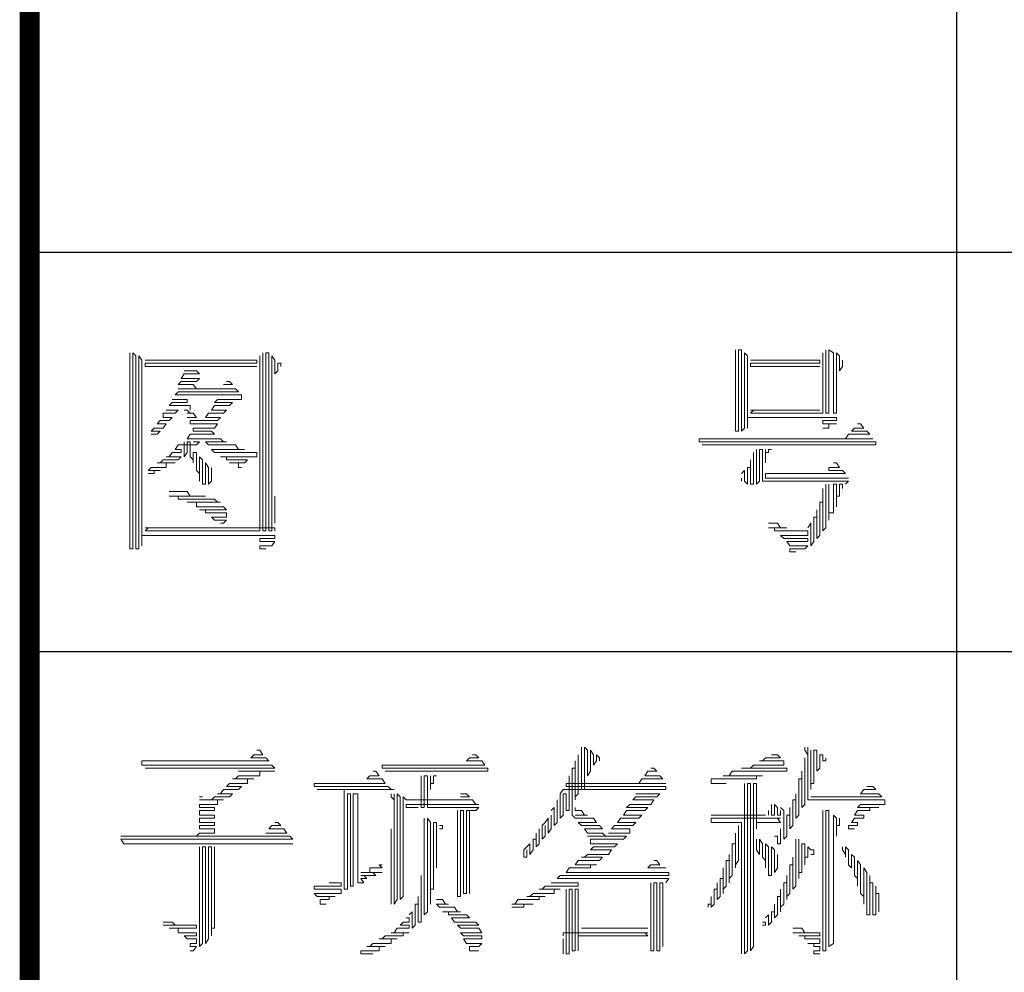
# Model space of a CAD drawing. Extents: x 54879 to 2940158, y -397704 to 823232.
# Drawn here: x 1466548 to 1468273, y 436147 to 437817 of the extents above; entities that cross this region are included whole.
import ezdxf

# ---------------------------------------------------------------- set-up
doc = ezdxf.new("R2010")
doc.units = 0
doc.header["$LTSCALE"] = 1000
doc.layers.add('TK', color=7, linetype='Continuous')

# ---------------------------------------------------------------- blocks, each defined once
blk = doc.blocks.new('ZJTK2022A2')
at = {"layer": 'TK', "const_width": 0.35}
blk.add_lwpolyline([(-10, 10), (-10, 410), (-569, 410), (-569, 10)], close=True, dxfattribs=at)
at = {"layer": 'TK'}
for points in [[(-552.75, 10), (-552.75, 157)], [(-569, 38), (-504, 38)], [(-569, 31), (-504, 31)]]:
    blk.add_lwpolyline(points, dxfattribs=at)
at = {"layer": 'TK', "lineweight": 0}
for points in [[(-556.633, 36.289), (-556.633, 35.363), (-556.633, 34.861), (-556.58, 34.861), (-556.58, 35.787), (-556.58, 36.289), (-556.527, 36.289), (-556.527, 35.363), (-556.527, 34.861), (-556.474, 34.914), (-556.474, 35.866), (-556.474, 36.237), (-556.421, 36.184), (-556.421, 35.231), (-556.421, 34.914), (-556.421, 35.099), (-556.368, 35.099), (-555.575, 35.099), (-554.86, 35.099), (-554.86, 35.046), (-555.098, 35.046), (-555.098, 34.993), (-554.86, 34.993), (-554.993, 34.993), (-554.993, 34.914), (-555.098, 34.914)], [(-555.045, 36.289), (-555.045, 35.363), (-555.045, 35.178), (-554.993, 35.178), (-554.993, 36.104), (-554.993, 36.289), (-554.913, 36.237), (-554.913, 35.31), (-554.913, 35.178), (-554.86, 35.178), (-554.86, 36.104), (-554.86, 36.237), (-554.807, 36.184), (-554.807, 35.919), (-554.754, 35.998), (-554.754, 36.104)], [(-567.244, 36.237), (-567.244, 32.797), (-567.191, 32.797), (-567.191, 36.237), (-567.138, 36.184), (-567.138, 32.797), (-567.085, 32.797), (-567.085, 36.184), (-567.032, 36.104), (-567.032, 32.85), (-567.032, 33.035), (-566.979, 33.035), (-566.185, 33.035), (-565.391, 33.035), (-564.703, 33.035), (-564.703, 32.982), (-564.968, 32.982), (-564.968, 32.929), (-564.703, 32.929), (-564.756, 32.85), (-564.968, 32.85), (-564.968, 32.797), (-564.862, 32.797)], [(-564.968, 36.184), (-564.968, 33.114), (-565.021, 33.114), (-565.815, 33.114), (-566.609, 33.114), (-566.979, 33.114), (-566.926, 33.167), (-566.979, 33.167), (-566.185, 33.167), (-565.391, 33.167), (-564.703, 33.167), (-564.703, 33.114)], [(-566.979, 36.104), (-566.185, 36.104), (-565.391, 36.104), (-565.021, 36.104), (-565.021, 36.051), (-565.815, 36.051), (-566.609, 36.051), (-566.979, 36.051), (-566.979, 35.998), (-566.185, 35.998), (-565.391, 35.998), (-565.021, 35.998)], [(-564.915, 36.237), (-564.915, 33.114), (-564.862, 33.114), (-564.862, 36.237), (-564.809, 36.237), (-564.809, 33.114), (-564.756, 33.114), (-564.756, 36.184), (-564.703, 36.104), (-564.703, 35.866), (-564.651, 35.919), (-564.651, 36.051), (-564.598, 36.051), (-564.598, 35.998)], [(-555.098, 36.237), (-555.098, 35.31), (-555.098, 35.178), (-555.151, 35.178), (-555.945, 35.178), (-556.368, 35.178), (-556.316, 35.231), (-556.368, 35.231), (-555.575, 35.231), (-555.151, 35.231)], [(-556.368, 36.104), (-555.575, 36.104), (-555.151, 36.104), (-555.151, 36.051), (-555.945, 36.051), (-556.368, 36.051), (-556.368, 35.998), (-555.575, 35.998), (-555.151, 35.998)], [(-566.291, 35.919), (-566.079, 35.919), (-566.026, 35.866), (-566.291, 35.866), (-566.344, 35.787), (-566.026, 35.787), (-566.079, 35.734), (-566.344, 35.734), (-566.397, 35.681), (-566.132, 35.681), (-566.079, 35.601), (-566.397, 35.601), (-565.603, 35.601), (-565.391, 35.601), (-565.338, 35.549), (-566.132, 35.549), (-566.397, 35.549), (-566.45, 35.496), (-565.656, 35.496), (-565.286, 35.496), (-565.286, 35.416), (-565.709, 35.416), (-565.762, 35.363), (-565.444, 35.363), (-565.497, 35.31), (-565.762, 35.31), (-565.815, 35.231), (-565.55, 35.231), (-565.603, 35.178), (-565.868, 35.178), (-565.921, 35.099), (-565.656, 35.099), (-565.709, 35.046), (-566.185, 35.046), (-566.185, 34.993), (-565.709, 34.993), (-565.762, 34.914), (-566.132, 34.914), (-566.132, 34.861), (-565.815, 34.861), (-565.762, 34.808), (-566.185, 34.808), (-566.238, 34.728), (-565.656, 34.728), (-565.603, 34.675), (-565.55, 34.675), (-565.921, 34.675), (-565.868, 34.622), (-565.391, 34.622), (-565.338, 34.543), (-565.233, 34.543), (-565.815, 34.543), (-565.762, 34.49), (-565.021, 34.49), (-565.021, 34.411), (-565.656, 34.411), (-565.55, 34.411), (-565.55, 34.358), (-565.18, 34.358), (-565.233, 34.305), (-565.497, 34.305), (-565.338, 34.305), (-565.338, 34.226), (-565.286, 34.226)], [(-565.55, 35.734), (-565.497, 35.734), (-565.444, 35.681), (-565.603, 35.681)], [(-566.503, 35.416), (-566.238, 35.416), (-566.238, 35.363), (-566.503, 35.363), (-566.556, 35.31), (-566.185, 35.31), (-566.185, 35.231)], [(-566.609, 35.231), (-566.397, 35.231), (-566.45, 35.178), (-566.661, 35.178), (-566.661, 35.099), (-566.503, 35.099), (-566.556, 35.046), (-566.714, 35.046), (-566.767, 34.993), (-566.609, 34.993), (-566.661, 34.914), (-566.82, 34.914), (-566.873, 34.861), (-566.714, 34.861), (-566.767, 34.808), (-566.873, 34.808)], [(-566.291, 35.231), (-566.238, 35.231), (-566.185, 35.178), (-566.238, 35.178), (-566.132, 35.178), (-566.079, 35.099), (-566.238, 35.099)], [(-554.49, 34.993), (-554.437, 34.993), (-554.384, 34.914), (-554.543, 34.914), (-554.596, 34.861), (-554.331, 34.861), (-554.278, 34.808), (-554.649, 34.808), (-554.701, 34.728), (-554.225, 34.728), (-557.268, 34.728), (-557.268, 34.675), (-554.172, 34.675), (-554.172, 34.622), (-557.215, 34.622)], [(-566.132, 34.675), (-566.026, 34.675), (-566.079, 34.622), (-566.397, 34.622), (-566.45, 34.543), (-566.344, 34.543), (-566.344, 34.49), (-566.503, 34.49), (-566.556, 34.411), (-566.609, 34.411), (-566.344, 34.411), (-566.397, 34.358), (-566.661, 34.358), (-566.714, 34.305), (-566.767, 34.305), (-566.45, 34.305), (-566.609, 34.305), (-566.609, 34.226), (-566.873, 34.226), (-566.926, 34.173), (-566.714, 34.173), (-566.82, 34.173), (-566.82, 34.12), (-566.926, 34.12)], [(-566.291, 34.675), (-566.291, 34.411), (-566.238, 34.49), (-566.238, 34.675), (-566.185, 34.675), (-566.185, 34.411), (-566.132, 34.358), (-566.132, 34.305), (-566.132, 34.49), (-566.079, 34.49), (-566.079, 34.173), (-566.026, 34.12), (-566.026, 33.987), (-566.026, 34.411), (-565.974, 34.358), (-565.974, 33.935), (-565.921, 33.935), (-565.921, 34.305), (-565.868, 34.226), (-565.868, 33.935), (-565.815, 33.987), (-565.815, 34.226)], [(-556.263, 34.543), (-556.263, 33.935), (-556.21, 33.987), (-556.21, 34.543), (-556.157, 34.543), (-556.157, 33.987), (-556.104, 33.987), (-555.31, 33.987), (-554.649, 33.987), (-554.701, 33.935)], [(-556.104, 34.543), (-556.104, 34.305), (-556.104, 34.49), (-556.051, 34.49), (-556.051, 34.543), (-555.998, 34.543)], [(-556.316, 34.49), (-556.316, 33.935), (-556.368, 33.935), (-556.368, 34.358), (-556.368, 34.226), (-556.421, 34.226), (-556.421, 33.935), (-556.474, 33.987), (-556.474, 34.173), (-556.527, 34.12)], [(-554.913, 34.305), (-554.86, 34.305), (-554.807, 34.226), (-554.993, 34.226), (-554.993, 34.173), (-554.754, 34.173), (-554.701, 34.12), (-555.522, 34.12), (-556.104, 34.12), (-556.104, 34.04), (-555.31, 34.04), (-554.649, 34.04)], [(-556.527, 34.04), (-556.527, 33.987)], [(-555.045, 33.935), (-555.045, 33.167), (-555.098, 33.114), (-555.098, 33.855), (-555.098, 33.617), (-555.151, 33.617), (-555.151, 33.035), (-555.204, 32.982), (-555.204, 33.485), (-555.204, 33.352), (-555.257, 33.352), (-555.257, 32.929), (-555.31, 32.85), (-555.31, 33.247), (-555.363, 33.167)], [(-554.993, 33.935), (-554.993, 33.299), (-554.993, 33.432), (-554.913, 33.432), (-554.913, 33.935), (-554.86, 33.935), (-554.86, 33.538), (-554.86, 33.723), (-554.807, 33.723), (-554.807, 33.935), (-554.754, 33.935), (-554.754, 33.855)], [(-566.556, 33.802), (-566.238, 33.802), (-566.185, 33.723), (-565.921, 33.723), (-566.556, 33.723), (-566.397, 33.723), (-566.397, 33.67), (-565.762, 33.67), (-565.709, 33.617), (-565.656, 33.617), (-566.238, 33.617), (-566.079, 33.617), (-566.079, 33.538), (-565.603, 33.538), (-565.55, 33.485), (-566.026, 33.485), (-565.921, 33.485), (-565.921, 33.432), (-565.55, 33.432), (-565.55, 33.352), (-565.815, 33.352), (-565.762, 33.299), (-565.55, 33.299), (-565.603, 33.247), (-565.656, 33.247)], [(-564.703, 33.723), (-564.703, 33.247)], [(-556.051, 33.247), (-555.892, 33.247), (-555.839, 33.167), (-555.733, 33.167), (-556.051, 33.167), (-555.945, 33.167), (-555.945, 33.114), (-555.363, 33.114), (-555.363, 33.035), (-555.839, 33.035), (-555.786, 32.982), (-555.363, 32.982), (-555.363, 32.929), (-555.733, 32.929), (-555.681, 32.85), (-555.363, 32.85), (-555.416, 32.797), (-555.681, 32.797), (-555.681, 32.744), (-555.575, 32.744)], [(-565.021, 29.269), (-564.968, 29.269), (-564.915, 29.19), (-565.074, 29.19), (-565.127, 29.137), (-564.862, 29.137), (-564.809, 29.084), (-565.603, 29.084), (-566.397, 29.084), (-567.032, 29.084), (-567.032, 29.005), (-566.238, 29.005), (-565.444, 29.005), (-564.756, 29.005), (-564.703, 28.952), (-565.497, 28.952), (-566.291, 28.952), (-566.979, 28.952)], [(-561.237, 29.19), (-561.184, 29.19), (-561.131, 29.137), (-561.29, 29.137), (-561.343, 29.084), (-561.078, 29.084), (-561.025, 29.005), (-561.819, 29.005), (-562.613, 29.005), (-562.825, 29.005), (-562.825, 28.952), (-562.031, 28.952), (-561.237, 28.952), (-560.973, 28.952), (-560.973, 28.899), (-561.766, 28.899), (-562.56, 28.899), (-562.772, 28.899)], [(-559.385, 29.19), (-559.385, 28.502), (-559.438, 28.449), (-559.438, 28.396), (-559.438, 29.084), (-559.438, 28.952), (-559.491, 28.952), (-559.491, 28.131), (-559.438, 28.079), (-559.12, 28.079), (-559.067, 27.999), (-559.385, 27.999), (-559.332, 27.946), (-559.015, 27.946), (-558.962, 27.893), (-559.279, 27.893), (-559.226, 27.814), (-558.962, 27.814), (-558.909, 27.761), (-559.226, 27.761), (-558.538, 27.761), (-558.591, 27.708), (-559.173, 27.708), (-559.173, 27.629), (-558.697, 27.629), (-558.75, 27.576), (-559.12, 27.576), (-559.173, 27.523), (-558.803, 27.523), (-558.856, 27.443), (-559.226, 27.443), (-559.279, 27.391), (-559.332, 27.391), (-558.962, 27.391), (-559.015, 27.338), (-559.385, 27.338), (-559.438, 27.258), (-559.067, 27.258), (-559.173, 27.258), (-559.173, 27.205), (-559.544, 27.205), (-559.597, 27.126), (-558.803, 27.126), (-558.009, 27.126), (-557.797, 27.126), (-557.797, 27.073), (-558.591, 27.073), (-559.385, 27.073), (-559.702, 27.073), (-559.755, 27.02), (-558.962, 27.02), (-558.168, 27.02), (-557.797, 27.02), (-557.85, 26.941)], [(-559.332, 29.322), (-559.332, 28.581), (-559.279, 28.581), (-559.279, 29.322), (-559.226, 29.269), (-559.226, 28.819), (-559.173, 28.899), (-559.173, 29.269), (-559.12, 29.19), (-559.12, 29.005), (-559.067, 29.084), (-559.067, 29.19), (-559.015, 29.137), (-559.015, 29.084)], [(-555.998, 29.19), (-555.892, 29.19), (-555.839, 29.137), (-556.104, 29.137), (-556.157, 29.084), (-556.21, 29.084), (-555.786, 29.084), (-555.786, 29.005), (-556.316, 29.005), (-556.368, 28.952), (-556.527, 28.952), (-555.733, 28.952), (-555.733, 28.899), (-556.527, 28.899), (-556.686, 28.899), (-556.739, 28.819), (-556.845, 28.819), (-556.157, 28.819), (-556.263, 28.819), (-556.263, 28.766), (-557.056, 28.766), (-557.056, 28.687), (-556.792, 28.687)], [(-555.416, 29.322), (-555.416, 29.269), (-555.363, 29.19), (-555.363, 29.322), (-555.363, 28.396), (-555.31, 28.396), (-554.49, 28.396), (-554.014, 28.396), (-554.014, 28.317), (-554.437, 28.317), (-554.49, 28.264), (-554.119, 28.264), (-554.278, 28.264), (-554.278, 28.211), (-554.49, 28.211), (-554.543, 28.131), (-554.384, 28.131), (-554.384, 28.079), (-554.543, 28.079), (-554.596, 27.999), (-554.49, 27.999), (-554.49, 27.946), (-554.649, 27.946), (-554.649, 27.893), (-554.543, 27.893)], [(-555.31, 29.269), (-555.31, 28.581), (-555.31, 28.687), (-555.257, 28.687), (-555.257, 29.269), (-555.204, 29.269), (-555.204, 28.899), (-555.151, 28.952), (-555.151, 29.19), (-555.098, 29.19), (-555.098, 29.084), (-555.045, 29.084), (-555.045, 29.137)], [(-555.416, 29.137), (-555.416, 28.317), (-555.469, 28.264), (-555.469, 28.899), (-555.469, 28.766), (-555.522, 28.766), (-555.522, 28.131), (-555.575, 28.079), (-555.575, 28.502), (-555.575, 28.396), (-555.628, 28.396), (-555.628, 27.946), (-555.681, 27.893), (-555.681, 28.264), (-555.681, 28.131), (-555.733, 28.131), (-555.733, 27.761), (-555.786, 27.708), (-555.786, 28.211), (-555.839, 28.264)], [(-565.338, 28.899), (-564.703, 28.899), (-564.968, 28.899), (-564.968, 28.819), (-565.338, 28.819), (-565.391, 28.766), (-565.444, 28.766), (-565.074, 28.766), (-565.18, 28.766), (-565.18, 28.687), (-565.497, 28.687), (-565.55, 28.634), (-565.286, 28.634), (-565.338, 28.581), (-565.603, 28.581), (-565.656, 28.502), (-565.709, 28.502), (-565.444, 28.502), (-565.497, 28.449), (-565.762, 28.449), (-565.815, 28.396), (-566.026, 28.396), (-565.603, 28.396), (-565.709, 28.396), (-565.709, 28.317), (-566.026, 28.317), (-566.026, 28.264), (-565.762, 28.264), (-565.762, 28.211), (-566.026, 28.211), (-566.026, 28.131), (-565.762, 28.131), (-565.762, 28.079), (-566.026, 28.079), (-566.026, 27.999), (-565.762, 27.999), (-565.762, 27.946), (-566.026, 27.946), (-566.026, 27.893), (-565.762, 27.893), (-565.762, 27.814), (-566.026, 27.814), (-566.079, 27.761), (-566.873, 27.761), (-567.402, 27.761), (-564.439, 27.761), (-564.386, 27.708), (-567.402, 27.708), (-567.349, 27.629), (-564.386, 27.629)], [(-562.984, 28.899), (-562.931, 28.899), (-562.878, 28.819), (-563.036, 28.819), (-563.089, 28.766), (-562.825, 28.766), (-562.772, 28.687), (-563.592, 28.687), (-564.015, 28.687), (-564.015, 28.634), (-563.195, 28.634), (-562.719, 28.634), (-562.666, 28.581), (-562.613, 28.581), (-563.433, 28.581), (-563.963, 28.581), (-563.486, 28.581), (-563.486, 28.502), (-563.486, 27.576), (-563.486, 26.835), (-563.433, 26.835), (-563.433, 27.761), (-563.433, 28.502), (-563.38, 28.502), (-563.38, 27.576), (-563.38, 26.888), (-563.328, 26.888), (-563.328, 27.814), (-563.328, 28.502), (-563.248, 28.502), (-563.248, 27.576), (-563.248, 26.941), (-563.195, 26.941), (-563.142, 26.941), (-563.195, 27.02), (-563.089, 27.02), (-563.142, 27.073), (-563.195, 27.073), (-562.931, 27.073), (-562.984, 27.126), (-562.825, 27.126), (-563.195, 27.126), (-563.036, 27.126), (-563.036, 27.205), (-562.825, 27.205), (-562.878, 27.258), (-562.825, 27.258)], [(-562.137, 28.819), (-562.137, 28.264), (-562.084, 28.264), (-562.084, 28.819), (-562.031, 28.819), (-562.031, 28.264), (-561.978, 28.264), (-561.184, 28.264), (-561.131, 28.264), (-561.184, 28.211)], [(-561.978, 28.819), (-561.978, 28.581), (-561.978, 28.687), (-561.925, 28.687), (-561.925, 28.819), (-561.872, 28.819)], [(-558.115, 28.952), (-558.062, 28.952), (-558.009, 28.899), (-558.168, 28.899), (-558.221, 28.819), (-557.956, 28.819), (-557.903, 28.766), (-558.274, 28.766), (-558.327, 28.687), (-557.85, 28.687), (-558.644, 28.687), (-559.438, 28.687), (-559.597, 28.687), (-559.597, 28.634), (-558.803, 28.634), (-558.009, 28.634), (-557.85, 28.634), (-557.85, 28.581), (-558.644, 28.581), (-559.438, 28.581), (-559.65, 28.581), (-559.702, 28.502), (-559.702, 28.079), (-559.65, 28.131), (-559.65, 28.502), (-559.597, 28.502), (-559.597, 28.211), (-559.544, 28.211), (-559.544, 28.819)], [(-556.474, 28.687), (-556.474, 25.697), (-556.421, 25.75), (-556.421, 28.687), (-556.368, 28.687), (-556.368, 25.75), (-556.316, 25.829), (-556.316, 28.687), (-556.263, 28.687), (-556.263, 27.893), (-556.263, 27.999), (-556.21, 27.999), (-555.839, 27.999), (-555.892, 28.079), (-555.839, 28.079), (-556.633, 28.079), (-557.056, 28.079), (-557.056, 27.999), (-556.527, 27.999), (-556.527, 27.946), (-556.527, 27.02), (-556.527, 26.068), (-556.527, 25.697)], [(-562.666, 28.502), (-562.666, 28.449), (-562.613, 28.396), (-562.613, 28.502), (-562.613, 27.576), (-562.613, 26.65), (-562.613, 26.57), (-562.56, 26.65), (-562.56, 27.576), (-562.56, 28.502), (-562.507, 28.449), (-562.507, 27.523), (-562.507, 26.65), (-562.454, 26.703), (-562.454, 27.629), (-562.454, 28.449), (-562.401, 28.396), (-561.608, 28.396), (-561.237, 28.396), (-561.184, 28.317), (-561.131, 28.317), (-561.925, 28.317), (-562.401, 28.317), (-562.401, 28.264), (-562.19, 28.264)], [(-561.449, 28.502), (-561.343, 28.502), (-561.29, 28.449), (-561.449, 28.449)], [(-558.379, 28.502), (-557.956, 28.502), (-558.009, 28.449), (-558.379, 28.449), (-558.432, 28.396), (-558.062, 28.396), (-558.115, 28.317), (-558.485, 28.317), (-558.538, 28.264), (-558.168, 28.264), (-558.221, 28.211), (-558.538, 28.211), (-558.591, 28.131), (-558.274, 28.131), (-558.327, 28.079), (-558.644, 28.079), (-558.697, 27.999), (-558.379, 27.999), (-558.432, 27.946), (-558.75, 27.946), (-558.803, 27.893), (-558.485, 27.893), (-558.485, 27.814), (-558.856, 27.814)], [(-554.331, 28.634), (-554.225, 28.634), (-554.172, 28.581), (-554.384, 28.581), (-554.437, 28.502), (-554.119, 28.502), (-554.066, 28.449), (-554.86, 28.449), (-555.31, 28.449)], [(-566.026, 28.449), (-565.974, 28.449)], [(-559.755, 28.396), (-559.755, 27.999), (-559.808, 27.946), (-559.808, 28.264), (-559.861, 28.211)], [(-555.998, 28.317), (-555.998, 28.131), (-555.945, 28.131), (-555.945, 28.317), (-555.892, 28.264), (-555.892, 28.131), (-555.839, 28.131), (-555.839, 28.211)], [(-561.502, 28.211), (-561.502, 27.258), (-561.502, 26.703), (-561.449, 26.703), (-561.449, 27.629), (-561.449, 28.211), (-561.396, 28.211), (-561.396, 27.258), (-561.396, 26.756), (-561.343, 26.756), (-561.343, 27.708), (-561.343, 28.211), (-561.29, 28.211), (-561.29, 27.258), (-561.29, 26.756)], [(-561.184, 28.211), (-561.29, 28.211)], [(-559.861, 28.131), (-559.861, 27.893), (-559.914, 27.814), (-559.914, 28.079), (-559.967, 27.999), (-560.02, 27.946), (-560.02, 27.708), (-559.967, 27.761), (-559.967, 27.946)], [(-559.438, 28.264), (-559.438, 28.211), (-559.332, 28.211), (-559.279, 28.131), (-559.226, 28.131), (-559.438, 28.131)], [(-557.056, 28.131), (-556.263, 28.131), (-556.104, 28.131)], [(-556.051, 28.211), (-556.051, 28.131)], [(-555.098, 28.211), (-555.098, 27.258), (-555.098, 26.332), (-555.098, 25.75), (-555.045, 25.75), (-555.045, 26.703), (-555.045, 27.629), (-555.045, 28.211), (-554.993, 28.211), (-554.993, 27.258), (-554.993, 26.332), (-554.993, 25.829), (-554.913, 25.882), (-554.913, 26.835), (-554.913, 27.761), (-554.913, 28.131), (-554.86, 28.079), (-554.86, 27.761), (-554.86, 27.946), (-554.807, 27.946), (-554.807, 28.079)], [(-564.703, 27.999), (-564.651, 27.999), (-564.598, 27.946), (-564.756, 27.946), (-564.809, 27.893), (-564.545, 27.893), (-564.492, 27.814), (-564.862, 27.814)], [(-562.084, 28.079), (-562.084, 27.126), (-562.084, 26.385), (-562.031, 26.438), (-562.031, 27.391), (-562.031, 28.079), (-561.978, 27.999), (-561.978, 27.073), (-561.978, 26.57), (-561.978, 26.835), (-561.925, 26.835), (-561.925, 27.761), (-561.925, 27.999), (-561.872, 27.999), (-561.872, 27.205)], [(-562.666, 27.893), (-562.666, 26.941), (-562.666, 26.57)], [(-561.819, 27.946), (-561.766, 27.946), (-561.766, 27.893), (-561.819, 27.893)], [(-560.073, 27.893), (-560.073, 27.629), (-560.126, 27.576), (-560.126, 27.814), (-560.126, 27.708), (-560.179, 27.708), (-560.179, 27.523), (-560.232, 27.443), (-560.232, 27.629), (-560.285, 27.576), (-560.338, 27.523), (-560.338, 27.391), (-560.285, 27.391), (-560.285, 27.523)], [(-556.58, 27.946), (-556.58, 27.338), (-556.633, 27.258), (-556.633, 27.205), (-556.633, 27.814), (-556.633, 27.629), (-556.686, 27.629), (-556.686, 27.073), (-556.739, 27.02), (-556.739, 26.941), (-556.739, 27.443), (-556.739, 27.338), (-556.792, 27.338), (-556.792, 26.888), (-556.845, 26.835), (-556.845, 26.756), (-556.845, 27.205), (-556.845, 27.02), (-556.898, 27.02), (-556.898, 26.703), (-556.951, 26.65), (-556.951, 26.941), (-556.951, 26.835), (-557.004, 26.835), (-557.004, 26.57), (-557.056, 26.517), (-557.056, 26.703), (-557.056, 26.57), (-557.109, 26.57), (-557.109, 26.517)], [(-555.839, 27.893), (-555.839, 27.629), (-555.892, 27.629), (-555.892, 27.761), (-555.945, 27.761)], [(-556.263, 27.708), (-556.263, 27.523), (-556.21, 27.443), (-556.21, 27.708), (-556.157, 27.629), (-556.157, 27.391), (-556.104, 27.338), (-556.104, 27.205), (-556.104, 27.629), (-556.051, 27.576), (-556.051, 27.073), (-555.998, 27.073), (-555.998, 27.576), (-555.945, 27.523), (-555.945, 27.126), (-555.892, 27.205), (-555.892, 27.443)], [(-555.575, 27.708), (-555.575, 26.888), (-555.628, 26.835), (-555.628, 27.391), (-555.628, 27.258), (-555.681, 27.258), (-555.681, 26.756), (-555.733, 26.703), (-555.733, 26.65), (-555.733, 27.073), (-555.733, 26.941), (-555.786, 26.941), (-555.786, 26.57), (-555.839, 26.517), (-555.839, 26.438), (-555.839, 26.835), (-555.839, 26.703), (-555.892, 26.703), (-555.892, 26.385), (-555.945, 26.332), (-555.945, 26.57), (-555.945, 26.438), (-555.998, 26.438), (-555.998, 26.253), (-556.051, 26.2), (-556.051, 26.385), (-556.104, 26.332)], [(-555.522, 27.708), (-555.522, 27.02), (-555.522, 27.126), (-555.469, 27.126), (-555.469, 27.629), (-555.416, 27.629), (-555.416, 27.258), (-555.416, 27.391), (-555.363, 27.391), (-555.363, 27.576), (-555.31, 27.523), (-555.257, 27.523), (-555.257, 27.443), (-555.31, 27.443)], [(-566.026, 27.576), (-566.026, 26.65), (-566.026, 25.829), (-565.974, 25.882), (-565.974, 26.835), (-565.974, 27.576), (-565.921, 27.576), (-565.921, 26.65), (-565.921, 25.882), (-565.868, 25.962), (-565.868, 26.888), (-565.868, 27.576), (-565.815, 27.576), (-565.815, 26.65), (-565.815, 26.015), (-565.815, 26.147), (-565.762, 26.147), (-565.762, 27.073), (-565.762, 27.576)], [(-554.754, 27.576), (-554.754, 27.523), (-554.701, 27.443), (-554.701, 27.391), (-554.701, 27.576), (-554.649, 27.523), (-554.649, 27.258), (-554.596, 27.205), (-554.596, 27.443), (-554.543, 27.391), (-554.543, 27.073), (-554.49, 27.02), (-554.49, 26.888), (-554.49, 27.338), (-554.437, 27.258), (-554.437, 26.756), (-554.384, 26.703), (-554.384, 26.57), (-554.384, 27.205), (-554.331, 27.126), (-554.331, 26.385), (-554.278, 26.385), (-554.278, 27.073), (-554.278, 26.941), (-554.225, 26.941), (-554.225, 26.385), (-554.172, 26.385), (-554.172, 26.888), (-554.172, 26.756), (-554.119, 26.756), (-554.119, 26.438)], [(-558.062, 27.338), (-558.009, 27.338), (-557.956, 27.258), (-558.115, 27.258), (-558.168, 27.205), (-557.85, 27.205)], [(-563.751, 26.941), (-563.539, 26.941), (-563.539, 26.888), (-564.015, 26.888), (-564.015, 26.835), (-563.539, 26.835), (-563.539, 26.756), (-564.015, 26.756), (-563.963, 26.703), (-563.645, 26.703), (-563.751, 26.703), (-563.751, 26.65), (-563.91, 26.65), (-563.91, 26.57), (-563.804, 26.57)], [(-562.137, 27.073), (-562.137, 26.253), (-562.19, 26.253), (-562.19, 26.703), (-562.19, 26.57), (-562.243, 26.57), (-562.243, 26.2), (-562.296, 26.147), (-562.296, 26.438), (-562.348, 26.385)], [(-559.861, 26.941), (-559.385, 26.941), (-559.385, 26.888), (-559.967, 26.888), (-560.02, 26.835), (-560.073, 26.835), (-559.702, 26.835), (-559.808, 26.835), (-559.808, 26.756), (-560.179, 26.756), (-560.232, 26.703), (-560.285, 26.703), (-559.967, 26.703), (-560.073, 26.703), (-560.073, 26.65), (-560.443, 26.65), (-560.496, 26.57), (-560.549, 26.57), (-560.179, 26.57), (-560.338, 26.57), (-560.338, 26.517), (-560.549, 26.517)], [(-558.115, 26.941), (-558.115, 26.015), (-558.115, 25.75), (-558.062, 25.75), (-558.062, 26.703), (-558.062, 26.941), (-558.009, 26.941), (-558.009, 26.015), (-558.009, 25.75), (-557.956, 25.75), (-557.956, 26.703), (-557.956, 26.941), (-557.903, 26.941), (-557.903, 26.015), (-557.903, 25.829)], [(-559.597, 26.835), (-559.597, 25.882), (-559.597, 25.697), (-559.544, 25.697), (-559.544, 26.65), (-559.544, 26.835), (-559.491, 26.835), (-559.491, 25.882), (-559.491, 25.75), (-559.438, 25.75), (-559.438, 26.703), (-559.438, 26.835), (-559.385, 26.835), (-559.385, 25.882), (-559.385, 25.75), (-559.385, 26.015), (-559.332, 26.015), (-558.538, 26.015), (-558.168, 26.015), (-558.221, 26.068), (-558.168, 26.068), (-558.962, 26.068), (-559.65, 26.068), (-559.65, 26.015)], [(-561.872, 26.65), (-561.766, 26.65), (-561.713, 26.57), (-561.661, 26.57), (-561.872, 26.57), (-561.819, 26.517), (-561.555, 26.517), (-561.502, 26.438), (-561.449, 26.438), (-561.766, 26.438), (-561.661, 26.438), (-561.661, 26.385), (-561.343, 26.385), (-561.29, 26.332), (-561.608, 26.332), (-561.555, 26.253), (-561.184, 26.253), (-561.131, 26.2), (-561.502, 26.2), (-561.449, 26.147), (-561.131, 26.147), (-561.078, 26.068), (-561.449, 26.068), (-561.396, 26.015), (-561.078, 26.015), (-561.078, 25.962), (-561.396, 25.962), (-561.343, 25.882), (-561.078, 25.882), (-561.131, 25.829), (-561.29, 25.829), (-561.29, 25.75), (-561.131, 25.75)], [(-566.661, 26.253), (-566.503, 26.253), (-566.45, 26.2), (-566.661, 26.2), (-566.079, 26.2), (-566.079, 26.147), (-566.556, 26.147), (-566.397, 26.147), (-566.397, 26.068), (-566.079, 26.068), (-566.079, 26.015), (-566.291, 26.015), (-566.238, 25.962), (-566.079, 25.962), (-566.079, 25.882), (-566.185, 25.882), (-566.185, 25.829), (-566.079, 25.829), (-566.132, 25.75), (-566.185, 25.75)], [(-562.401, 26.332), (-562.348, 26.332), (-562.348, 26.253), (-562.454, 26.253), (-562.507, 26.2), (-562.348, 26.2), (-562.348, 26.147), (-562.56, 26.147), (-562.613, 26.068), (-562.666, 26.068), (-562.348, 26.068), (-562.454, 26.068), (-562.454, 26.015), (-562.772, 26.015), (-562.825, 25.962), (-562.878, 25.962), (-562.56, 25.962), (-562.666, 25.962), (-562.666, 25.882), (-562.984, 25.882), (-563.036, 25.829), (-563.089, 25.829), (-562.772, 25.829), (-562.878, 25.829), (-562.878, 25.75), (-563.195, 25.75), (-563.195, 25.697), (-562.984, 25.697)], [(-556.157, 26.253), (-556.104, 26.253), (-556.104, 26.2), (-556.157, 26.2)], [(-559.332, 26.147), (-558.538, 26.147), (-558.168, 26.147)], [(-555.628, 26.147), (-555.469, 26.147), (-555.416, 26.068), (-555.628, 26.068), (-555.151, 26.068), (-555.151, 26.015), (-555.522, 26.015), (-555.416, 26.015), (-555.416, 25.962), (-555.151, 25.962), (-555.151, 25.882), (-555.363, 25.882), (-555.257, 25.882), (-555.257, 25.829), (-555.151, 25.829), (-555.151, 25.75), (-555.257, 25.75), (-555.257, 25.697), (-555.151, 25.697)], [(-559.65, 25.962), (-559.65, 25.697)]]:
    blk.add_lwpolyline(points, dxfattribs=at)

msp = doc.modelspace()

# ---------------------------------------------------------------- block references
at = {"layer": 'TK', "xscale": 100, "yscale": 100, "zscale": 100}
msp.add_blockref('ZJTK2022A2', (1523465.4, 433609.1), dxfattribs=at)

doc.saveas('drawing.dxf')
